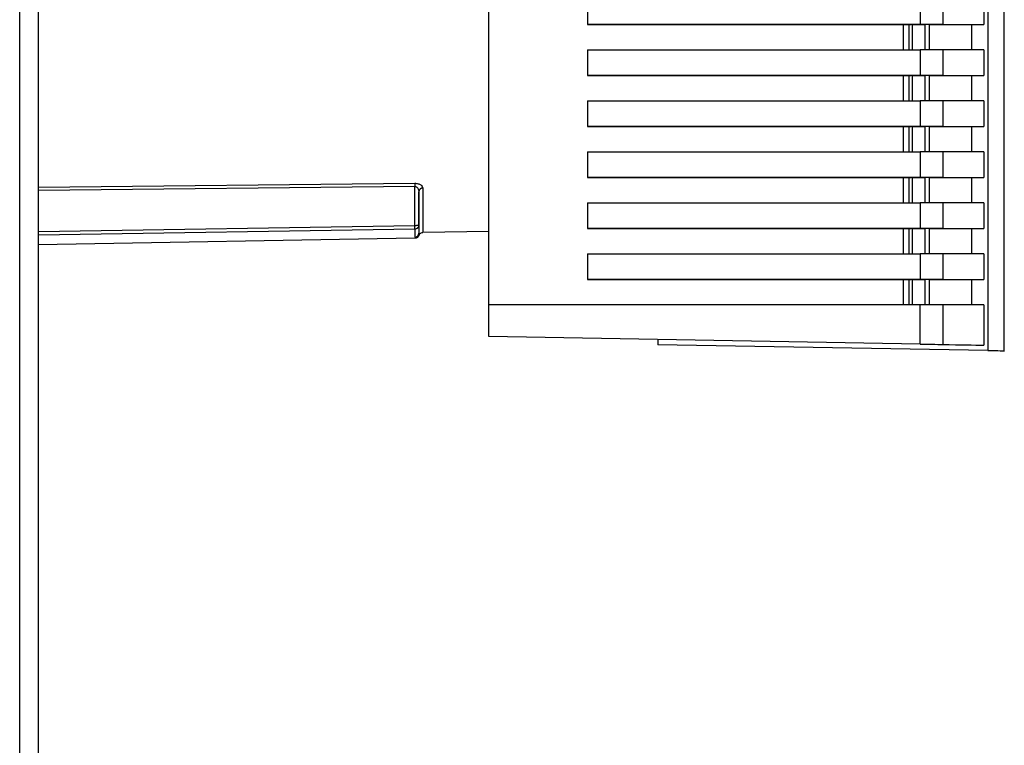
# Paper-space layout 'Blatt2' of a CAD drawing. Units: millimetres. Extents: x 0 to 420, y 0 to 297.
# Drawn here: x 112 to 124, y 189 to 198 of the extents above; entities that cross this region are included whole.
import ezdxf

# ---------------------------------------------------------------- set-up
doc = ezdxf.new("R2010")
doc.units = ezdxf.units.MM

psp = doc.layouts.new('Blatt2')

# ---------------------------------------------------------------- linework, layer by layer
at = {"color": 1, "linetype": 'Continuous', "lineweight": 30}
for p, q in [((112.445, 165.863), (112.445, 241.263)), ((123.188, 198.208), (123.188, 197.898)), ((123.188, 197.588), (123.188, 197.278)), ((123.188, 196.968), (123.188, 196.658)), ((112.675, 196.229), (117.249, 196.276)), ((123.188, 196.348), (123.188, 196.038)), ((117.249, 196.238), (112.675, 196.19)), ((112.675, 195.691), (117.249, 195.764)), ((117.249, 195.718), (112.675, 195.646)), ((123.188, 195.728), (123.188, 195.418)), ((117.251, 195.621), (117.25, 195.621)), ((123.188, 195.108), (123.188, 194.798))]:
    psp.add_line(p, q, dxfattribs=at)
at = {"color": 7, "linetype": 'Continuous', "lineweight": 30}
for p, q in [((112.675, 165.863), (112.675, 241.263)), ((124.218, 205.583), (124.218, 194.243)), ((124.418, 194.239), (124.418, 205.586)), ((118.15, 194.798), (118.15, 205.028)), ((119.349, 198.518), (119.349, 198.208)), ((123.396, 198.518), (123.396, 198.208)), ((123.669, 198.518), (123.669, 198.208)), ((124.168, 198.518), (124.168, 198.208)), ((119.35, 198.208), (119.349, 198.208)), ((123.396, 198.208), (119.349, 198.208)), ((119.35, 198.208), (123.188, 198.208)), ((123.258, 198.208), (123.258, 197.898)), ((123.303, 198.208), (123.452, 198.208)), ((123.303, 197.898), (123.303, 198.208)), ((123.452, 198.208), (123.452, 197.898)), ((123.507, 197.898), (123.507, 198.208)), ((124.018, 198.208), (124.168, 198.208)), ((124.018, 198.208), (124.018, 197.898)), ((119.349, 197.898), (119.349, 197.588)), ((119.349, 197.898), (123.396, 197.898)), ((123.396, 197.898), (123.396, 197.588)), ((123.669, 197.898), (123.669, 197.588)), ((124.168, 197.898), (124.168, 197.588)), ((119.35, 197.588), (119.349, 197.588)), ((123.396, 197.588), (119.349, 197.588)), ((119.35, 197.588), (123.188, 197.588)), ((123.258, 197.588), (123.258, 197.278)), ((123.303, 197.588), (123.452, 197.588)), ((123.303, 197.278), (123.303, 197.588)), ((123.452, 197.588), (123.452, 197.278)), ((123.507, 197.278), (123.507, 197.588)), ((124.018, 197.588), (124.168, 197.588)), ((124.018, 197.588), (124.018, 197.278)), ((119.349, 197.278), (119.349, 196.968)), ((119.349, 197.278), (123.396, 197.278)), ((123.396, 197.278), (123.396, 196.968)), ((123.669, 197.278), (123.669, 196.968)), ((124.168, 197.278), (124.168, 196.968)), ((119.35, 196.968), (119.349, 196.968)), ((123.396, 196.968), (119.349, 196.968)), ((119.35, 196.968), (123.188, 196.968)), ((123.258, 196.968), (123.258, 196.658)), ((123.303, 196.968), (123.452, 196.968)), ((123.303, 196.658), (123.303, 196.968)), ((123.452, 196.968), (123.452, 196.658)), ((123.507, 196.658), (123.507, 196.968)), ((124.018, 196.968), (124.168, 196.968)), ((124.018, 196.968), (124.018, 196.658)), ((119.349, 196.658), (119.349, 196.348)), ((119.349, 196.658), (123.396, 196.658)), ((123.396, 196.658), (123.396, 196.348)), ((123.669, 196.658), (123.669, 196.348)), ((124.168, 196.658), (124.168, 196.348)), ((119.35, 196.348), (119.349, 196.348)), ((123.396, 196.348), (119.349, 196.348)), ((119.35, 196.348), (123.188, 196.348)), ((123.258, 196.348), (123.258, 196.038)), ((123.303, 196.348), (123.452, 196.348)), ((123.303, 196.038), (123.303, 196.348)), ((123.452, 196.348), (123.452, 196.038)), ((123.507, 196.038), (123.507, 196.348)), ((124.018, 196.348), (124.168, 196.348)), ((124.018, 196.348), (124.018, 196.038)), ((117.249, 195.764), (117.249, 196.238)), ((117.298, 195.768), (117.298, 196.174)), ((119.349, 196.038), (119.349, 195.728)), ((119.349, 196.038), (123.396, 196.038)), ((123.396, 196.038), (123.396, 195.728)), ((123.669, 196.038), (123.669, 195.728)), ((124.168, 196.038), (124.168, 195.728)), ((117.349, 195.68), (118.15, 195.694)), ((119.35, 195.728), (119.349, 195.728)), ((123.396, 195.728), (119.349, 195.728)), ((119.35, 195.728), (123.188, 195.728)), ((123.258, 195.728), (123.258, 195.418)), ((123.303, 195.728), (123.452, 195.728)), ((123.303, 195.418), (123.303, 195.728)), ((123.452, 195.728), (123.452, 195.418)), ((123.507, 195.418), (123.507, 195.728)), ((124.018, 195.728), (124.168, 195.728)), ((124.018, 195.728), (124.018, 195.418)), ((112.675, 195.532), (117.251, 195.612)), ((117.251, 195.621), (117.251, 195.621)), ((119.349, 195.418), (119.349, 195.108)), ((119.349, 195.418), (123.396, 195.418)), ((123.396, 195.418), (123.396, 195.108)), ((123.669, 195.418), (123.669, 195.108)), ((124.168, 195.418), (124.168, 195.108)), ((119.35, 195.108), (119.349, 195.108)), ((123.396, 195.108), (119.349, 195.108)), ((119.35, 195.108), (123.188, 195.108)), ((123.258, 195.108), (123.258, 194.798)), ((123.303, 195.108), (123.452, 195.108)), ((123.303, 194.798), (123.303, 195.108)), ((123.452, 195.108), (123.452, 194.798)), ((123.507, 194.798), (123.507, 195.108)), ((124.018, 195.108), (124.168, 195.108)), ((124.018, 195.108), (124.018, 194.798)), ((118.15, 194.413), (118.15, 194.798)), ((123.396, 194.798), (118.15, 194.798)), ((123.396, 194.321), (123.396, 194.798)), ((123.669, 194.798), (123.669, 194.317)), ((124.168, 194.798), (124.168, 194.308)), ((123.396, 194.321), (118.15, 194.413)), ((120.204, 194.377), (120.204, 194.313)), ((124.218, 194.243), (120.204, 194.313))]:
    psp.add_line(p, q, dxfattribs=at)
at = {"color": 7, "linetype": 'Continuous', "lineweight": 30, "flags": 128}
for points in [[(123.188, 198.208), (123.209, 198.208), (123.229, 198.208), (123.247, 198.208), (123.262, 198.208), (123.274, 198.208), (123.282, 198.208), (123.286, 198.208), (123.286, 198.208)], [(123.669, 198.208), (123.658, 198.208), (123.638, 198.208), (123.61, 198.208), (123.575, 198.208), (123.535, 198.208), (123.49, 198.208), (123.443, 198.208), (123.396, 198.208)], [(123.507, 198.208), (123.504, 198.208), (123.5, 198.208), (123.495, 198.208), (123.488, 198.208), (123.48, 198.208), (123.471, 198.208), (123.461, 198.208), (123.452, 198.208)], [(123.507, 198.208), (123.588, 198.208), (123.664, 198.208), (123.735, 198.208), (123.801, 198.208), (123.863, 198.208), (123.919, 198.208), (123.971, 198.208), (124.018, 198.208)], [(123.669, 198.208), (123.748, 198.208), (123.822, 198.208), (123.892, 198.208), (123.957, 198.208), (124.017, 198.208), (124.072, 198.208), (124.122, 198.208), (124.168, 198.208)], [(123.669, 197.898), (123.658, 197.898), (123.638, 197.898), (123.61, 197.898), (123.575, 197.898), (123.535, 197.898), (123.49, 197.898), (123.443, 197.898), (123.396, 197.898)], [(124.168, 197.898), (124.122, 197.898), (124.072, 197.898), (124.017, 197.898), (123.957, 197.898), (123.892, 197.898), (123.822, 197.898), (123.748, 197.898), (123.669, 197.898)], [(123.188, 197.588), (123.209, 197.588), (123.229, 197.588), (123.247, 197.588), (123.262, 197.588), (123.274, 197.588), (123.282, 197.588), (123.286, 197.588), (123.286, 197.588)], [(123.669, 197.588), (123.658, 197.588), (123.638, 197.588), (123.61, 197.588), (123.575, 197.588), (123.535, 197.588), (123.49, 197.588), (123.443, 197.588), (123.396, 197.588)], [(123.507, 197.588), (123.504, 197.588), (123.5, 197.588), (123.495, 197.588), (123.488, 197.588), (123.48, 197.588), (123.471, 197.588), (123.461, 197.588), (123.452, 197.588)], [(123.507, 197.588), (123.588, 197.588), (123.664, 197.588), (123.735, 197.588), (123.801, 197.588), (123.863, 197.588), (123.919, 197.588), (123.971, 197.588), (124.018, 197.588)], [(123.669, 197.588), (123.748, 197.588), (123.822, 197.588), (123.892, 197.588), (123.957, 197.588), (124.017, 197.588), (124.072, 197.588), (124.122, 197.588), (124.168, 197.588)], [(123.669, 197.278), (123.658, 197.278), (123.638, 197.278), (123.61, 197.278), (123.575, 197.278), (123.535, 197.278), (123.49, 197.278), (123.443, 197.278), (123.396, 197.278)], [(124.168, 197.278), (124.122, 197.278), (124.072, 197.278), (124.017, 197.278), (123.957, 197.278), (123.892, 197.278), (123.822, 197.278), (123.748, 197.278), (123.669, 197.278)], [(123.188, 196.968), (123.209, 196.968), (123.229, 196.968), (123.247, 196.968), (123.262, 196.968), (123.274, 196.968), (123.282, 196.968), (123.286, 196.968), (123.286, 196.968)], [(123.669, 196.968), (123.658, 196.968), (123.638, 196.968), (123.61, 196.968), (123.575, 196.968), (123.535, 196.968), (123.49, 196.968), (123.443, 196.968), (123.396, 196.968)], [(123.507, 196.968), (123.504, 196.968), (123.5, 196.968), (123.495, 196.968), (123.488, 196.968), (123.48, 196.968), (123.471, 196.968), (123.461, 196.968), (123.452, 196.968)], [(123.507, 196.968), (123.588, 196.968), (123.664, 196.968), (123.735, 196.968), (123.801, 196.968), (123.863, 196.968), (123.919, 196.968), (123.971, 196.968), (124.018, 196.968)], [(123.669, 196.968), (123.748, 196.968), (123.822, 196.968), (123.892, 196.968), (123.957, 196.968), (124.017, 196.968), (124.072, 196.968), (124.122, 196.968), (124.168, 196.968)], [(123.669, 196.658), (123.658, 196.658), (123.638, 196.658), (123.61, 196.658), (123.575, 196.658), (123.535, 196.658), (123.49, 196.658), (123.443, 196.658), (123.396, 196.658)], [(124.168, 196.658), (124.122, 196.658), (124.072, 196.658), (124.017, 196.658), (123.957, 196.658), (123.892, 196.658), (123.822, 196.658), (123.748, 196.658), (123.669, 196.658)], [(123.188, 196.348), (123.209, 196.348), (123.229, 196.348), (123.247, 196.348), (123.262, 196.348), (123.274, 196.348), (123.282, 196.348), (123.286, 196.348), (123.286, 196.348)], [(123.669, 196.348), (123.658, 196.348), (123.638, 196.348), (123.61, 196.348), (123.575, 196.348), (123.535, 196.348), (123.49, 196.348), (123.443, 196.348), (123.396, 196.348)], [(123.507, 196.348), (123.504, 196.348), (123.5, 196.348), (123.495, 196.348), (123.488, 196.348), (123.48, 196.348), (123.471, 196.348), (123.461, 196.348), (123.452, 196.348)], [(123.507, 196.348), (123.588, 196.348), (123.664, 196.348), (123.735, 196.348), (123.801, 196.348), (123.863, 196.348), (123.919, 196.348), (123.971, 196.348), (124.018, 196.348)], [(123.669, 196.348), (123.748, 196.348), (123.822, 196.348), (123.892, 196.348), (123.957, 196.348), (124.017, 196.348), (124.072, 196.348), (124.122, 196.348), (124.168, 196.348)], [(123.669, 196.038), (123.658, 196.038), (123.638, 196.038), (123.61, 196.038), (123.575, 196.038), (123.535, 196.038), (123.49, 196.038), (123.443, 196.038), (123.396, 196.038)], [(124.168, 196.038), (124.122, 196.038), (124.072, 196.038), (124.017, 196.038), (123.957, 196.038), (123.892, 196.038), (123.822, 196.038), (123.748, 196.038), (123.669, 196.038)], [(123.188, 195.728), (123.209, 195.728), (123.229, 195.728), (123.247, 195.728), (123.262, 195.728), (123.274, 195.728), (123.282, 195.728), (123.286, 195.728), (123.286, 195.728)], [(123.669, 195.728), (123.658, 195.728), (123.638, 195.728), (123.61, 195.728), (123.575, 195.728), (123.535, 195.728), (123.49, 195.728), (123.443, 195.728), (123.396, 195.728)], [(123.507, 195.728), (123.504, 195.728), (123.5, 195.728), (123.495, 195.728), (123.488, 195.728), (123.48, 195.728), (123.471, 195.728), (123.461, 195.728), (123.452, 195.728)], [(123.507, 195.728), (123.588, 195.728), (123.664, 195.728), (123.735, 195.728), (123.801, 195.728), (123.863, 195.728), (123.919, 195.728), (123.971, 195.728), (124.018, 195.728)], [(123.669, 195.728), (123.748, 195.728), (123.822, 195.728), (123.892, 195.728), (123.957, 195.728), (124.017, 195.728), (124.072, 195.728), (124.122, 195.728), (124.168, 195.728)], [(123.669, 195.418), (123.658, 195.418), (123.638, 195.418), (123.61, 195.418), (123.575, 195.418), (123.535, 195.418), (123.49, 195.418), (123.443, 195.418), (123.396, 195.418)], [(124.168, 195.418), (124.122, 195.418), (124.072, 195.418), (124.017, 195.418), (123.957, 195.418), (123.892, 195.418), (123.822, 195.418), (123.748, 195.418), (123.669, 195.418)], [(123.188, 195.108), (123.209, 195.108), (123.229, 195.108), (123.247, 195.108), (123.262, 195.108), (123.274, 195.108), (123.282, 195.108), (123.286, 195.108), (123.286, 195.108)], [(123.669, 195.108), (123.658, 195.108), (123.638, 195.108), (123.61, 195.108), (123.575, 195.108), (123.535, 195.108), (123.49, 195.108), (123.443, 195.108), (123.396, 195.108)], [(123.507, 195.108), (123.504, 195.108), (123.5, 195.108), (123.495, 195.108), (123.488, 195.108), (123.48, 195.108), (123.471, 195.108), (123.461, 195.108), (123.452, 195.108)], [(123.507, 195.108), (123.588, 195.108), (123.664, 195.108), (123.735, 195.108), (123.801, 195.108), (123.863, 195.108), (123.919, 195.108), (123.971, 195.108), (124.018, 195.108)], [(123.669, 195.108), (123.748, 195.108), (123.822, 195.108), (123.892, 195.108), (123.957, 195.108), (124.017, 195.108), (124.072, 195.108), (124.122, 195.108), (124.168, 195.108)], [(123.669, 194.798), (123.658, 194.798), (123.638, 194.798), (123.61, 194.798), (123.575, 194.798), (123.535, 194.798), (123.49, 194.798), (123.443, 194.798), (123.396, 194.798)], [(124.168, 194.798), (124.122, 194.798), (124.072, 194.798), (124.017, 194.798), (123.957, 194.798), (123.892, 194.798), (123.822, 194.798), (123.748, 194.798), (123.669, 194.798)]]:
    psp.add_lwpolyline(points, dxfattribs=at)
at = {"color": 7, "linetype": 'Continuous', "lineweight": 30}
for centre, radius, start, end in [((119.037, 196.258), 1.788, 179.4179, 180.6538), ((117.345, 196.171), 0.047, 87.293, 175.9029), ((245.915, 196.304), 128.617, 180.05793, 180.28224), ((122.774, 195.801), 5.476, 180.3501, 181.3683), ((122.739, 195.752), 5.49, 180.3501, 181.3683), ((117.249, 195.671), 0.05, 270.9874, 359.9857)]:
    psp.add_arc(centre, radius, start, end, dxfattribs=at)
at = {"color": 1, "linetype": 'Continuous', "lineweight": 30}
psp.add_arc((167.559, 196.141), 50.212, 179.9123, 180.5265, dxfattribs=at)
at = {"color": 7, "linetype": 'Continuous', "lineweight": 30}
for centre, major_axis, start_param, end_param in [((123.422, 194.321), (0.25, -0.004), 4.606672, 6.137409), ((58.451, 195.455), (65.918, -1.151), 6.137409, 6.205249), ((58.451, 195.391), (65.968, -1.151), 6.20532, 6.283185)]:
    psp.add_ellipse(centre, major_axis=major_axis, ratio=0.00001, start_param=start_param, end_param=end_param, dxfattribs=at)
for points in [[(123.303, 198.208), (123.299, 198.208), (123.293, 198.208), (123.283, 198.208), (123.275, 198.208), (123.268, 198.208), (123.263, 198.208), (123.259, 198.208), (123.257, 198.208), (123.258, 198.208), (123.258, 198.208)], [(123.303, 197.588), (123.299, 197.588), (123.293, 197.588), (123.283, 197.588), (123.275, 197.588), (123.268, 197.588), (123.263, 197.588), (123.259, 197.588), (123.257, 197.588), (123.258, 197.588), (123.258, 197.588)], [(123.303, 196.968), (123.299, 196.968), (123.293, 196.968), (123.283, 196.968), (123.275, 196.968), (123.268, 196.968), (123.263, 196.968), (123.259, 196.968), (123.257, 196.968), (123.258, 196.968), (123.258, 196.968)], [(123.303, 196.348), (123.299, 196.348), (123.293, 196.348), (123.283, 196.348), (123.275, 196.348), (123.268, 196.348), (123.263, 196.348), (123.259, 196.348), (123.257, 196.348), (123.258, 196.348), (123.258, 196.348)], [(123.303, 195.728), (123.299, 195.728), (123.293, 195.728), (123.283, 195.728), (123.275, 195.728), (123.268, 195.728), (123.263, 195.728), (123.259, 195.728), (123.257, 195.728), (123.258, 195.728), (123.258, 195.728)], [(123.303, 195.108), (123.299, 195.108), (123.293, 195.108), (123.283, 195.108), (123.275, 195.108), (123.268, 195.108), (123.263, 195.108), (123.259, 195.108), (123.257, 195.108), (123.258, 195.108), (123.258, 195.108)]]:
    psp.add_open_spline(points, degree=3, dxfattribs=at)
for points, knots in [([(117.249, 196.276), (117.256, 196.276), (117.27, 196.276), (117.29, 196.271), (117.307, 196.265), (117.326, 196.255), (117.343, 196.239), (117.346, 196.225), (117.347, 196.218)], [0, 0, 0, 0, 0.125786, 0.251614, 0.374029, 0.502352, 0.751304, 1, 1, 1, 1]), ([(117.249, 196.238), (117.252, 196.237), (117.26, 196.237), (117.269, 196.232), (117.278, 196.225), (117.288, 196.214), (117.296, 196.196), (117.297, 196.182), (117.298, 196.174)], [0, 0, 0, 0, 0.099686, 0.209336, 0.319794, 0.451105, 0.719425, 1, 1, 1, 1]), ([(117.249, 195.764), (117.255, 195.764), (117.265, 195.764), (117.277, 195.766), (117.285, 195.767), (117.29, 195.768), (117.296, 195.769), (117.297, 195.768), (117.298, 195.768)], [0, 0, 0, 0, 0.24037, 0.402664, 0.505929, 0.648495, 0.769805, 1, 1, 1, 1]), ([(117.298, 195.768), (117.297, 195.762), (117.296, 195.753), (117.291, 195.742), (117.285, 195.734), (117.277, 195.727), (117.266, 195.72), (117.255, 195.719), (117.249, 195.718)], [0, 0, 0, 0, 0.2259561, 0.3451676, 0.4841127, 0.5911708, 0.7570019, 1, 1, 1, 1]), ([(117.249, 195.718), (117.249, 195.719), (117.249, 195.722), (117.249, 195.732), (117.249, 195.747), (117.249, 195.758), (117.249, 195.764)], [0, 0, 0, 0, 0.24898, 0.497132, 0.749122, 1, 1, 1, 1]), ([(117.256, 195.612), (117.261, 195.613), (117.271, 195.614), (117.285, 195.621), (117.296, 195.632), (117.301, 195.641), (117.303, 195.646)], [0, 0, 0, 0, 0.244439, 0.49996, 0.7555, 1, 1, 1, 1]), ([(117.303, 195.646), (117.303, 195.646), (117.303, 195.649), (117.307, 195.656), (117.315, 195.667), (117.329, 195.676), (117.341, 195.68), (117.347, 195.679), (117.347, 195.679)], [0, 0, 0, 0, 0.010384, 0.179702, 0.41574, 0.683073, 0.978301, 1, 1, 1, 1])]:
    psp.add_open_spline(points, degree=3, knots=knots, dxfattribs=at)
at = {"color": 1, "linetype": 'Continuous', "lineweight": 30}
psp.add_open_spline([(117.299, 195.671), (117.301, 195.654), (117.303, 195.638), (117.302, 195.646), (117.302, 195.646)], degree=3, knots=[0, 0, 0, 0, 0.979804, 1, 1, 1, 1], dxfattribs=at)

doc.saveas('drawing.dxf')
